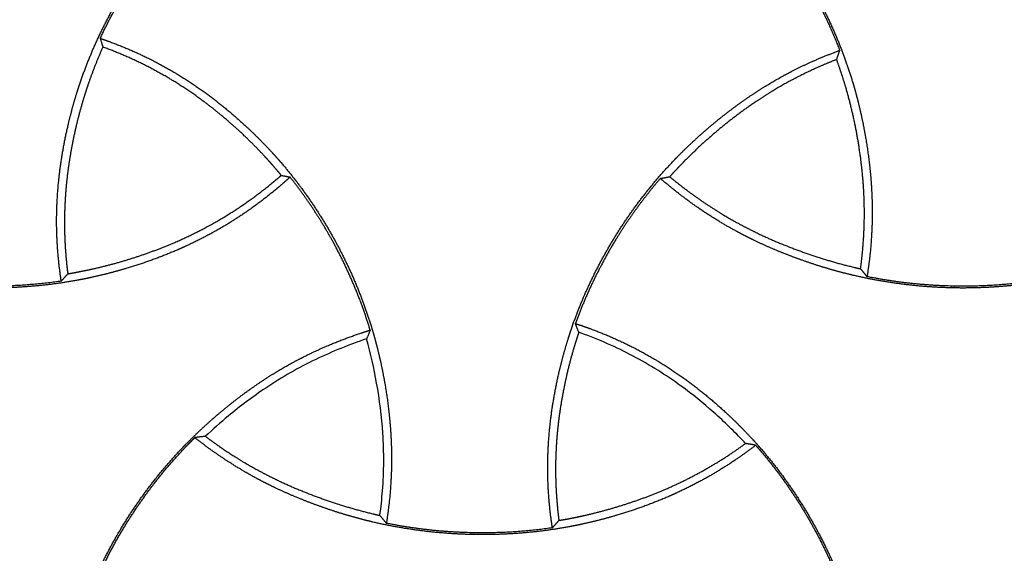
# Model space of a CAD drawing. Units: millimetres. Extents: x 37284 to 38817, y 5348 to 6430.
# Drawn here: x 37647 to 37713, y 6112 to 6148 of the extents above; entities that cross this region are included whole.
import ezdxf

# ---------------------------------------------------------------- set-up
doc = ezdxf.new("R2010")
doc.units = ezdxf.units.MM
doc.layers.add('Make2D$보임$선', color=7, linetype='Continuous', true_color=0x000000)

msp = doc.modelspace()

# ---------------------------------------------------------------- linework, layer by layer
at = {"layer": 'Make2D$보임$선', "color": 7}
for points, weights, knots in [([(37650.201, 6130.048), (37650.036, 6131.117), (37649.932, 6132.208), (37649.864, 6134.581), (37649.921, 6135.85), (37650.069, 6137.129), (37650.206, 6138.299), (37650.411, 6139.458), (37650.683, 6140.604), (37650.852, 6141.316), (37651.046, 6142.023), (37651.266, 6142.722), (37651.363, 6143.03), (37651.465, 6143.336), (37651.572, 6143.641), (37651.925, 6144.646), (37652.337, 6145.637), (37653.257, 6147.566), (37653.769, 6148.511), (37654.326, 6149.424), (37654.886, 6150.34), (37655.496, 6151.231), (37656.797, 6152.936), (37657.492, 6153.757), (37658.227, 6154.534), (37658.251, 6154.559), (37658.275, 6154.585), (37658.299, 6154.61), (37658.336, 6154.649), (37658.374, 6154.688), (37658.411, 6154.727), (37658.838, 6155.17), (37659.277, 6155.599), (37659.729, 6156.015), (37660.302, 6156.543), (37660.896, 6157.052), (37662.108, 6158.017), (37662.733, 6158.48), (37663.368, 6158.913), (37663.909, 6159.281), (37664.458, 6159.627), (37665.58, 6160.279), (37666.147, 6160.582), (37667.877, 6161.427), (37669.049, 6161.896), (37670.228, 6162.293), (37670.258, 6162.304), (37670.289, 6162.314), (37670.32, 6162.324), (37670.497, 6162.383), (37670.675, 6162.441), (37670.854, 6162.497)], [1, 1, 1, 1, 1, 1, 0.998861270835, 0.998861270835, 1, 0.999569026346, 0.999569026346, 1, 0.999907843526, 0.999907843526, 1, 1, 1, 1, 1, 1, 1, 1, 1, 1, 1, 1, 1, 1, 1, 1, 1, 0.999703723259, 0.999703723259, 1, 1, 1, 1, 1, 1, 1, 1, 1, 1, 1, 1, 1, 1, 1, 1, 0.999978092207, 0.999978092207, 1], [17.855092, 17.855092, 17.855092, 17.855092, 21.311391, 21.311391, 25.250808, 25.250808, 25.250808, 28.781486, 28.781486, 28.781486, 30.978568, 30.978568, 30.978568, 31.947922, 31.947922, 31.947922, 35.162931, 35.162931, 38.376993, 38.376993, 38.376993, 41.604045, 41.604045, 44.832527, 44.832527, 44.832527, 44.938519, 44.938519, 44.938519, 45.101898, 45.101898, 45.101898, 46.944345, 46.944345, 46.944345, 49.31146, 49.31146, 51.676904, 51.676904, 51.676904, 53.684167, 53.684167, 55.691805, 55.691805, 59.712094, 59.712094, 59.712094, 59.816212, 59.816212, 59.816212, 60.377688, 60.377688, 60.377688, 60.377688]), ([(37684.584, 6162.934), (37684.634, 6162.918), (37684.685, 6162.901), (37684.736, 6162.884), (37685.01, 6162.793), (37685.282, 6162.697), (37685.553, 6162.598), (37686.704, 6162.175), (37687.84, 6161.669), (37690.063, 6160.474), (37691.132, 6159.793), (37692.165, 6159.027), (37693.109, 6158.326), (37694.009, 6157.571), (37694.865, 6156.764), (37695.422, 6156.239), (37695.96, 6155.693), (37696.476, 6155.127), (37696.631, 6154.956), (37696.785, 6154.784), (37696.936, 6154.61), (37696.973, 6154.568), (37697.009, 6154.526), (37697.046, 6154.483), (37697.738, 6153.677), (37698.389, 6152.828), (37699.597, 6151.072), (37700.159, 6150.158), (37700.669, 6149.221), (37701.181, 6148.28), (37701.647, 6147.309), (37702.47, 6145.334), (37702.832, 6144.324), (37703.136, 6143.302), (37703.174, 6143.176), (37703.211, 6143.05), (37703.247, 6142.923), (37703.402, 6142.373), (37703.542, 6141.82), (37703.666, 6141.262), (37703.836, 6140.504), (37703.979, 6139.737), (37704.207, 6138.209), (37704.295, 6137.438), (37704.351, 6136.674), (37704.398, 6136.023), (37704.423, 6135.375), (37704.426, 6134.081), (37704.404, 6133.44), (37704.301, 6131.971), (37704.205, 6131.154), (37704.077, 6130.35)], [1, 1, 1, 1, 0.999924826526, 0.999924826526, 1, 1, 1, 1, 1, 1, 0.998855394371, 0.998855394371, 1, 0.999523251937, 0.999523251937, 1, 0.999952703523, 0.999952703523, 1, 1, 1, 1, 1, 1, 1, 1, 1, 1, 1, 1, 1, 1, 0.999984943387, 0.999984943387, 1, 0.999743185211, 0.999743185211, 1, 1, 1, 1, 1, 1, 1, 1, 1, 1, 1, 1, 1], [16.178459, 16.178459, 16.178459, 16.178459, 16.351419, 16.351419, 16.351419, 17.218024, 17.218024, 17.218024, 21.148311, 21.148311, 25.083187, 25.083187, 25.083187, 28.608275, 28.608275, 28.608275, 30.905581, 30.905581, 30.905581, 31.597635, 31.597635, 31.597635, 31.766072, 31.766072, 31.766072, 34.973447, 34.973447, 38.179864, 38.179864, 38.179864, 41.398694, 41.398694, 44.618949, 44.618949, 44.618949, 45.01372, 45.01372, 45.01372, 46.726772, 46.726772, 46.726772, 49.086465, 49.086465, 51.444486, 51.444486, 51.444486, 53.445969, 53.445969, 55.447828, 55.447828, 58.05141, 58.05141, 58.05141, 58.05141]), ([(37652.806, 6146.302), (37653.294, 6147.35), (37653.839, 6148.369), (37654.44, 6149.356), (37654.997, 6150.271), (37655.605, 6151.162), (37656.901, 6152.868), (37657.595, 6153.692), (37658.329, 6154.473), (37658.592, 6154.753), (37658.86, 6155.028), (37659.133, 6155.297)], [1, 0.998976568051, 0.998976568051, 1, 1, 1, 1, 1, 1, 0.999880928387, 0.999880928387, 1], [0, 0, 0, 0, 3.465624, 3.465624, 3.465624, 6.687088, 6.687088, 9.909731, 9.909731, 9.909731, 11.060991, 11.060991, 11.060991, 11.060991]), ([(37696.629, 6154.789), (37696.735, 6154.669), (37696.84, 6154.548), (37696.944, 6154.427), (37697.637, 6153.617), (37698.287, 6152.766), (37699.492, 6151.009), (37700.052, 6150.095), (37700.561, 6149.16), (37701.204, 6147.977), (37701.77, 6146.754), (37702.256, 6145.498)], [1, 0.999977236635, 0.999977236635, 1, 1, 1, 1, 1, 1, 0.998614793623, 0.998614793623, 1], [0, 0, 0, 0, 0.480528, 0.480528, 0.480528, 3.682738, 3.682738, 6.884238, 6.884238, 6.884238, 10.922457, 10.922457, 10.922457, 10.922457]), ([(37652.806, 6146.302), (37652.851, 6146.148), (37652.897, 6145.994), (37652.944, 6145.841), (37652.957, 6145.801), (37652.969, 6145.762), (37652.981, 6145.722)], [1, 0.999972307904, 0.999972307904, 1, 1, 1, 1], [0, 0, 0, 0, 0.481782, 0.481782, 0.481782, 2.654621, 2.654621, 2.654621, 2.654621]), ([(37652.806, 6146.302), (37653.009, 6146.233), (37653.211, 6146.161), (37653.413, 6146.087), (37654.564, 6145.664), (37655.7, 6145.159), (37657.922, 6143.963), (37658.992, 6143.282), (37660.024, 6142.517), (37660.968, 6141.815), (37661.869, 6141.06), (37662.724, 6140.253), (37663.282, 6139.728), (37663.819, 6139.182), (37664.335, 6138.616), (37664.491, 6138.446), (37664.644, 6138.274), (37664.795, 6138.099), (37664.832, 6138.057), (37664.869, 6138.015), (37664.905, 6137.973), (37665.597, 6137.167), (37666.248, 6136.317), (37667.456, 6134.561), (37668.018, 6133.647), (37668.528, 6132.71), (37669.041, 6131.77), (37669.506, 6130.798), (37670.33, 6128.824), (37670.692, 6127.813), (37670.996, 6126.791), (37671.033, 6126.665), (37671.07, 6126.539), (37671.106, 6126.412), (37671.261, 6125.863), (37671.401, 6125.309), (37671.526, 6124.752), (37671.696, 6123.993), (37671.838, 6123.226), (37672.067, 6121.699), (37672.154, 6120.927), (37672.21, 6120.163), (37672.258, 6119.513), (37672.283, 6118.865), (37672.286, 6117.571), (37672.264, 6116.929), (37672.16, 6115.46), (37672.064, 6114.643), (37671.936, 6113.839)], [1, 0.999957459786, 0.999957459786, 1, 1, 1, 1, 1, 1, 0.998855394371, 0.998855394371, 1, 0.999523251937, 0.999523251937, 1, 0.999952703523, 0.999952703523, 1, 1, 1, 1, 1, 1, 1, 1, 1, 1, 1, 1, 1, 1, 0.999984943387, 0.999984943387, 1, 0.999743185211, 0.999743185211, 1, 1, 1, 1, 1, 1, 1, 1, 1, 1, 1, 1, 1], [0, 0, 0, 0, 0.643602, 0.643602, 0.643602, 4.573889, 4.573889, 8.508766, 8.508766, 8.508766, 12.033853, 12.033853, 12.033853, 14.33116, 14.33116, 14.33116, 15.023213, 15.023213, 15.023213, 15.19165, 15.19165, 15.19165, 18.399025, 18.399025, 21.605442, 21.605442, 21.605442, 24.824272, 24.824272, 28.044527, 28.044527, 28.044527, 28.439299, 28.439299, 28.439299, 30.15235, 30.15235, 30.15235, 32.512043, 32.512043, 34.870065, 34.870065, 34.870065, 36.871547, 36.871547, 38.873407, 38.873407, 41.476988, 41.476988, 41.476988, 41.476988]), ([(37652.981, 6145.722), (37652.634, 6144.949), (37652.322, 6144.161), (37652.043, 6143.36), (37651.926, 6143.022), (37651.815, 6142.682), (37651.711, 6142.341), (37651.436, 6141.444), (37651.202, 6140.527), (37650.822, 6138.692), (37650.672, 6137.755), (37650.57, 6136.824), (37650.342, 6134.733), (37650.364, 6132.629), (37650.637, 6130.542)], [1, 0.999371916358, 0.999371916358, 1, 0.999885738674, 0.999885738674, 1, 1, 1, 1, 1, 1, 0.995237719003, 0.995237719003, 1], [0, 0, 0, 0, 2.542958, 2.542958, 2.542958, 3.614987, 3.614987, 3.614987, 6.438408, 6.438408, 9.258385, 9.258385, 9.258385, 15.555331, 15.555331, 15.555331, 15.555331]), ([(37664.911, 6137.13), (37664.752, 6137.324), (37664.59, 6137.516), (37664.426, 6137.706), (37664.311, 6137.838), (37664.196, 6137.969), (37664.079, 6138.099), (37663.957, 6138.234), (37663.835, 6138.368), (37663.711, 6138.501), (37663.073, 6139.185), (37662.397, 6139.844), (37661, 6141.087), (37660.265, 6141.684), (37659.51, 6142.235), (37658.485, 6142.984), (37657.418, 6143.654), (37655.224, 6144.815), (37654.119, 6145.304), (37652.981, 6145.722)], [1, 0.999941830738, 0.999941830738, 1, 0.999971714942, 0.999971714942, 1, 0.999970866575, 0.999970866575, 1, 1, 1, 1, 1, 1, 1, 1, 1, 1, 1], [0, 0, 0, 0, 0.752532, 0.752532, 0.752532, 1.277539, 1.277539, 1.277539, 1.82201, 1.82201, 1.82201, 4.639115, 4.639115, 7.452801, 7.452801, 7.452801, 11.253725, 11.253725, 14.885789, 14.885789, 14.885789, 14.885789]), ([(37683.039, 6113.537), (37682.874, 6114.607), (37682.77, 6115.697), (37682.702, 6118.07), (37682.759, 6119.339), (37682.907, 6120.618), (37683.044, 6121.788), (37683.249, 6122.947), (37683.521, 6124.093), (37683.69, 6124.806), (37683.884, 6125.512), (37684.104, 6126.211), (37684.201, 6126.519), (37684.303, 6126.826), (37684.41, 6127.131), (37684.763, 6128.135), (37685.175, 6129.126), (37686.094, 6131.055), (37686.607, 6132.001), (37687.164, 6132.913), (37687.724, 6133.83), (37688.334, 6134.72), (37689.635, 6136.426), (37690.33, 6137.247), (37691.064, 6138.023), (37691.089, 6138.048), (37691.113, 6138.074), (37691.137, 6138.099), (37691.174, 6138.139), (37691.212, 6138.178), (37691.249, 6138.217), (37691.676, 6138.659), (37692.115, 6139.088), (37692.567, 6139.504), (37693.14, 6140.033), (37693.734, 6140.542), (37694.946, 6141.507), (37695.571, 6141.97), (37696.206, 6142.402), (37696.747, 6142.77), (37697.296, 6143.117), (37698.417, 6143.769), (37698.985, 6144.071), (37700.451, 6144.787), (37701.35, 6145.165), (37702.256, 6145.498)], [1, 1, 1, 1, 1, 1, 0.998861270835, 0.998861270835, 1, 0.999569026346, 0.999569026346, 1, 0.999907843526, 0.999907843526, 1, 1, 1, 1, 1, 1, 1, 1, 1, 1, 1, 1, 1, 1, 1, 1, 1, 0.999703723259, 0.999703723259, 1, 1, 1, 1, 1, 1, 1, 1, 1, 1, 1, 1, 1], [17.855092, 17.855092, 17.855092, 17.855092, 21.311391, 21.311391, 25.250808, 25.250808, 25.250808, 28.781486, 28.781486, 28.781486, 30.978568, 30.978568, 30.978568, 31.947922, 31.947922, 31.947922, 35.162931, 35.162931, 38.376993, 38.376993, 38.376993, 41.604045, 41.604045, 44.832527, 44.832527, 44.832527, 44.938519, 44.938519, 44.938519, 45.101898, 45.101898, 45.101898, 46.944345, 46.944345, 46.944345, 49.31146, 49.31146, 51.676904, 51.676904, 51.676904, 53.684167, 53.684167, 55.691805, 55.691805, 58.789957, 58.789957, 58.789957, 58.789957]), ([(37702.045, 6144.885), (37701.376, 6144.623), (37700.716, 6144.337), (37699.483, 6143.745), (37698.914, 6143.447), (37697.795, 6142.806), (37697.249, 6142.467), (37696.714, 6142.108), (37695.849, 6141.528), (37695.001, 6140.889), (37693.396, 6139.556), (37692.617, 6138.843), (37691.884, 6138.099), (37691.77, 6137.984), (37691.656, 6137.867), (37691.539, 6137.744), (37691.318, 6137.512), (37691.1, 6137.276), (37690.887, 6137.036)], [1, 1, 1, 1, 1, 1, 1, 1, 1, 1, 1, 1, 1, 0.99997714416, 0.99997714416, 1, 0.999910674221, 0.999910674221, 1], [12.626185, 12.626185, 12.626185, 12.626185, 14.790902, 14.790902, 16.720651, 16.720651, 18.649839, 18.649839, 18.649839, 21.79121, 21.79121, 24.940182, 24.940182, 24.940182, 25.435417, 25.435417, 25.435417, 26.397684, 26.397684, 26.397684, 26.397684]), ([(37703.645, 6130.877), (37703.719, 6131.424), (37703.779, 6131.974), (37703.871, 6133.169), (37703.897, 6133.81), (37703.904, 6135.097), (37703.884, 6135.738), (37703.841, 6136.38), (37703.767, 6137.497), (37703.624, 6138.632), (37703.231, 6140.838), (37702.975, 6141.946), (37702.657, 6143.03), (37702.473, 6143.655), (37702.269, 6144.273), (37702.045, 6144.885)], [1, 1, 1, 1, 1, 1, 1, 1, 1, 1, 1, 1, 1, 0.999636710342, 0.999636710342, 1], [13.285647, 13.285647, 13.285647, 13.285647, 14.948855, 14.948855, 16.875348, 16.875348, 18.801287, 18.801287, 18.801287, 22.178028, 22.178028, 25.572698, 25.572698, 25.572698, 27.525563, 27.525563, 27.525563, 27.525563]), ([(37665.502, 6137.014), (37665.282, 6136.815), (37665.06, 6136.62), (37664.836, 6136.427), (37664.669, 6136.285), (37664.501, 6136.145), (37664.332, 6136.007), (37663.449, 6135.286), (37662.51, 6134.61), (37660.519, 6133.373), (37659.478, 6132.818), (37658.39, 6132.326), (37658.19, 6132.236), (37657.988, 6132.148), (37657.786, 6132.062), (37656.681, 6131.595), (37655.55, 6131.192), (37654.399, 6130.855), (37653.648, 6130.635), (37652.889, 6130.442), (37652.124, 6130.278), (37651.838, 6130.216), (37651.551, 6130.159), (37651.263, 6130.106), (37650.228, 6129.916), (37649.176, 6129.779), (37647.07, 6129.61), (37646.007, 6129.576), (37644.95, 6129.595)], [1, 0.99993312204, 0.99993312204, 1, 0.999957102972, 0.999957102972, 1, 1, 1, 1, 1, 1, 0.999954985217, 0.999954985217, 1, 0.998892325671, 0.998892325671, 1, 0.999541108553, 0.999541108553, 1, 0.999929661019, 0.999929661019, 1, 1, 1, 1, 1, 1], [0, 0, 0, 0, 0.887533, 0.887533, 0.887533, 1.543802, 1.543802, 1.543802, 5.206613, 5.206613, 8.873522, 8.873522, 8.873522, 9.532453, 9.532453, 9.532453, 13.130501, 13.130501, 13.130501, 15.477957, 15.477957, 15.477957, 16.355545, 16.355545, 16.355545, 19.534518, 19.534518, 22.712533, 22.712533, 22.712533, 22.712533]), ([(37650.637, 6130.542), (37650.849, 6130.578), (37651.061, 6130.615), (37651.272, 6130.655), (37651.63, 6130.722), (37651.987, 6130.796), (37652.342, 6130.876), (37653.274, 6131.087), (37654.203, 6131.342), (37656.019, 6131.93), (37656.924, 6132.269), (37657.8, 6132.647), (37658.984, 6133.159), (37660.122, 6133.747), (37662.321, 6135.095), (37663.364, 6135.844), (37664.358, 6136.664), (37664.544, 6136.817), (37664.729, 6136.973), (37664.911, 6137.13)], [1, 0.999960704133, 0.999960704133, 1, 0.999889918454, 0.999889918454, 1, 1, 1, 1, 1, 1, 1, 1, 1, 1, 1, 0.999952563204, 0.999952563204, 1], [0, 0, 0, 0, 0.644895, 0.644895, 0.644895, 1.738019, 1.738019, 1.738019, 4.613669, 4.613669, 7.485683, 7.485683, 7.485683, 11.349271, 11.349271, 15.208808, 15.208808, 15.208808, 15.932192, 15.932192, 15.932192, 15.932192]), ([(37670.854, 6126.774), (37670.55, 6127.78), (37670.192, 6128.773), (37669.373, 6130.728), (37668.908, 6131.698), (37668.396, 6132.636), (37667.557, 6134.175), (37666.589, 6135.638), (37665.502, 6137.014)], [1, 1, 1, 1, 1, 1, 0.99760211116, 0.99760211116, 1], [26.557309, 26.557309, 26.557309, 26.557309, 29.715229, 29.715229, 32.927976, 32.927976, 32.927976, 38.182309, 38.182309, 38.182309, 38.182309]), ([(37690.259, 6136.925), (37689.16, 6135.645), (37688.167, 6134.28), (37687.287, 6132.841), (37686.73, 6131.929), (37686.218, 6130.985), (37685.321, 6129.106), (37684.927, 6128.166), (37684.584, 6127.211)], [1, 0.997841278335, 0.997841278335, 1, 1, 1, 1, 1, 1], [0, 0, 0, 0, 5.056657, 5.056657, 5.056657, 8.266215, 8.266215, 11.315342, 11.315342, 11.315342, 11.315342]), ([(37709.928, 6129.595), (37709.861, 6129.597), (37709.793, 6129.598), (37709.726, 6129.6), (37708.63, 6129.626), (37707.532, 6129.709), (37705.361, 6129.983), (37704.281, 6130.175), (37703.219, 6130.423), (37703.164, 6130.436), (37703.11, 6130.449), (37703.055, 6130.462), (37702.413, 6130.616), (37701.777, 6130.79), (37701.146, 6130.983), (37700.387, 6131.215), (37699.633, 6131.476), (37698.161, 6132.043), (37697.432, 6132.353), (37696.726, 6132.688), (37696.32, 6132.88), (37695.919, 6133.081), (37695.522, 6133.292), (37694.583, 6133.792), (37693.689, 6134.337), (37691.972, 6135.522), (37691.161, 6136.154), (37690.389, 6136.813), (37690.346, 6136.85), (37690.302, 6136.887), (37690.259, 6136.925)], [1, 1, 1, 1, 1, 1, 1, 1, 1, 1, 1, 1, 0.999680058192, 0.999680058192, 1, 1, 1, 1, 1, 1, 0.99981485986, 0.99981485986, 1, 1, 1, 1, 1, 1, 1, 1, 1], [0, 0, 0, 0, 0.202731, 0.202731, 0.202731, 3.494917, 3.494917, 6.788519, 6.788519, 6.788519, 6.958183, 6.958183, 6.958183, 8.937627, 8.937627, 8.937627, 11.349377, 11.349377, 13.759391, 13.759391, 13.759391, 15.10582, 15.10582, 15.10582, 18.390905, 18.390905, 21.670002, 21.670002, 21.670002, 21.855482, 21.855482, 21.855482, 21.855482]), ([(37690.887, 6137.036), (37691.67, 6136.389), (37692.479, 6135.781), (37693.871, 6134.85), (37694.424, 6134.507), (37695.56, 6133.859), (37696.137, 6133.556), (37696.726, 6133.273), (37697.754, 6132.778), (37698.834, 6132.334), (37700.99, 6131.571), (37702.102, 6131.24), (37703.224, 6130.973), (37703.364, 6130.94), (37703.504, 6130.908), (37703.645, 6130.877)], [1, 1, 1, 1, 1, 1, 1, 1, 1, 1, 1, 1, 1, 0.999983087085, 0.999983087085, 1], [11.454805, 11.454805, 11.454805, 11.454805, 14.509422, 14.509422, 16.466165, 16.466165, 18.422297, 18.422297, 18.422297, 21.867598, 21.867598, 25.331557, 25.331557, 25.331557, 25.763426, 25.763426, 25.763426, 25.763426]), ([(37730.48, 6137.014), (37730.261, 6136.815), (37730.039, 6136.62), (37729.814, 6136.427), (37729.648, 6136.285), (37729.48, 6136.145), (37729.31, 6136.007), (37728.427, 6135.286), (37727.488, 6134.61), (37725.497, 6133.373), (37724.456, 6132.818), (37723.368, 6132.326), (37723.168, 6132.236), (37722.967, 6132.148), (37722.765, 6132.062), (37721.659, 6131.595), (37720.529, 6131.192), (37719.377, 6130.855), (37718.626, 6130.635), (37717.868, 6130.442), (37717.102, 6130.278), (37716.816, 6130.216), (37716.529, 6130.159), (37716.242, 6130.106), (37715.206, 6129.916), (37714.154, 6129.779), (37712.048, 6129.61), (37710.985, 6129.576), (37709.928, 6129.595)], [1, 0.99993312204, 0.99993312204, 1, 0.999957102972, 0.999957102972, 1, 1, 1, 1, 1, 1, 0.999954985217, 0.999954985217, 1, 0.998892325671, 0.998892325671, 1, 0.999541108553, 0.999541108553, 1, 0.999929661019, 0.999929661019, 1, 1, 1, 1, 1, 1], [0, 0, 0, 0, 0.887533, 0.887533, 0.887533, 1.543802, 1.543802, 1.543802, 5.206613, 5.206613, 8.873522, 8.873522, 8.873522, 9.532453, 9.532453, 9.532453, 13.130501, 13.130501, 13.130501, 15.477957, 15.477957, 15.477957, 16.355545, 16.355545, 16.355545, 19.534518, 19.534518, 22.712533, 22.712533, 22.712533, 22.712533]), ([(37650.201, 6130.048), (37648.462, 6129.794), (37646.707, 6129.683), (37644.95, 6129.714), (37644.883, 6129.715), (37644.816, 6129.716), (37644.748, 6129.718), (37642.849, 6129.764), (37640.961, 6129.975), (37639.098, 6130.35)], [1, 0.997798294124, 0.997798294124, 1, 1, 1, 1, 0.997466833138, 0.997466833138, 1], [0, 0, 0, 0, 5.268077, 5.268077, 5.268077, 5.469359, 5.469359, 5.469359, 11.162139, 11.162139, 11.162139, 11.162139]), ([(37715.18, 6130.048), (37713.44, 6129.794), (37711.686, 6129.683), (37709.928, 6129.714), (37709.861, 6129.715), (37709.794, 6129.716), (37709.727, 6129.718), (37707.828, 6129.764), (37705.939, 6129.975), (37704.077, 6130.35)], [1, 0.997798294124, 0.997798294124, 1, 1, 1, 1, 0.997466833138, 0.997466833138, 1], [0, 0, 0, 0, 5.268077, 5.268077, 5.268077, 5.469359, 5.469359, 5.469359, 11.162139, 11.162139, 11.162139, 11.162139]), ([(37684.804, 6126.624), (37684.759, 6126.741), (37684.714, 6126.858), (37684.67, 6126.975), (37684.641, 6127.054), (37684.612, 6127.132), (37684.584, 6127.211)], [1, 0.999985424272, 0.999985424272, 1, 1, 1, 1], [0, 0, 0, 0, 0.375582, 0.375582, 0.375582, 4.598483, 4.598483, 4.598483, 4.598483]), ([(37684.584, 6127.211), (37684.634, 6127.194), (37684.685, 6127.177), (37684.736, 6127.16), (37685.01, 6127.069), (37685.282, 6126.974), (37685.553, 6126.874), (37686.704, 6126.451), (37687.84, 6125.946), (37690.063, 6124.75), (37691.132, 6124.069), (37692.165, 6123.304), (37693.109, 6122.602), (37694.009, 6121.847), (37694.865, 6121.04), (37695.422, 6120.515), (37695.96, 6119.969), (37696.476, 6119.403), (37696.631, 6119.233), (37696.785, 6119.06), (37696.936, 6118.886), (37696.973, 6118.844), (37697.009, 6118.802), (37697.046, 6118.759), (37697.738, 6117.954), (37698.389, 6117.104), (37699.597, 6115.348), (37700.159, 6114.434), (37700.669, 6113.497), (37701.181, 6112.557), (37701.647, 6111.585), (37702.47, 6109.611), (37702.832, 6108.6), (37703.136, 6107.578), (37703.174, 6107.452), (37703.211, 6107.326), (37703.247, 6107.199), (37703.402, 6106.65), (37703.542, 6106.096), (37703.666, 6105.539), (37703.836, 6104.78), (37703.979, 6104.013), (37704.207, 6102.485), (37704.295, 6101.714), (37704.351, 6100.95), (37704.398, 6100.299), (37704.423, 6099.652), (37704.426, 6098.357), (37704.404, 6097.716), (37704.301, 6096.247), (37704.205, 6095.43), (37704.077, 6094.626)], [1, 1, 1, 1, 0.999924826526, 0.999924826526, 1, 1, 1, 1, 1, 1, 0.998855394371, 0.998855394371, 1, 0.999523251937, 0.999523251937, 1, 0.999952703523, 0.999952703523, 1, 1, 1, 1, 1, 1, 1, 1, 1, 1, 1, 1, 1, 1, 0.999984943387, 0.999984943387, 1, 0.999743185211, 0.999743185211, 1, 1, 1, 1, 1, 1, 1, 1, 1, 1, 1, 1, 1], [16.178459, 16.178459, 16.178459, 16.178459, 16.351419, 16.351419, 16.351419, 17.218024, 17.218024, 17.218024, 21.148311, 21.148311, 25.083187, 25.083187, 25.083187, 28.608275, 28.608275, 28.608275, 30.905581, 30.905581, 30.905581, 31.597635, 31.597635, 31.597635, 31.766072, 31.766072, 31.766072, 34.973447, 34.973447, 38.179864, 38.179864, 38.179864, 41.398694, 41.398694, 44.618949, 44.618949, 44.618949, 45.01372, 45.01372, 45.01372, 46.726772, 46.726772, 46.726772, 49.086465, 49.086465, 51.444486, 51.444486, 51.444486, 53.445969, 53.445969, 55.447828, 55.447828, 58.05141, 58.05141, 58.05141, 58.05141]), ([(37650.201, 6094.324), (37650.036, 6095.393), (37649.932, 6096.484), (37649.864, 6098.857), (37649.921, 6100.126), (37650.069, 6101.405), (37650.206, 6102.575), (37650.411, 6103.734), (37650.683, 6104.88), (37650.852, 6105.593), (37651.046, 6106.299), (37651.266, 6106.998), (37651.363, 6107.306), (37651.465, 6107.613), (37651.572, 6107.918), (37651.925, 6108.922), (37652.337, 6109.913), (37653.257, 6111.842), (37653.769, 6112.788), (37654.326, 6113.7), (37654.886, 6114.617), (37655.496, 6115.507), (37656.797, 6117.213), (37657.492, 6118.034), (37658.227, 6118.81), (37658.251, 6118.835), (37658.275, 6118.861), (37658.299, 6118.886), (37658.336, 6118.926), (37658.374, 6118.965), (37658.411, 6119.004), (37658.838, 6119.446), (37659.277, 6119.875), (37659.729, 6120.291), (37660.302, 6120.82), (37660.896, 6121.328), (37662.108, 6122.294), (37662.733, 6122.757), (37663.368, 6123.189), (37663.909, 6123.557), (37664.458, 6123.904), (37665.58, 6124.555), (37666.147, 6124.858), (37667.877, 6125.703), (37669.049, 6126.172), (37670.228, 6126.57), (37670.258, 6126.58), (37670.289, 6126.59), (37670.32, 6126.6), (37670.497, 6126.659), (37670.675, 6126.717), (37670.854, 6126.774)], [1, 1, 1, 1, 1, 1, 0.998861270835, 0.998861270835, 1, 0.999569026346, 0.999569026346, 1, 0.999907843526, 0.999907843526, 1, 1, 1, 1, 1, 1, 1, 1, 1, 1, 1, 1, 1, 1, 1, 1, 1, 0.999703723259, 0.999703723259, 1, 1, 1, 1, 1, 1, 1, 1, 1, 1, 1, 1, 1, 1, 1, 1, 0.999978092207, 0.999978092207, 1], [17.855092, 17.855092, 17.855092, 17.855092, 21.311391, 21.311391, 25.250808, 25.250808, 25.250808, 28.781486, 28.781486, 28.781486, 30.978568, 30.978568, 30.978568, 31.947922, 31.947922, 31.947922, 35.162931, 35.162931, 38.376993, 38.376993, 38.376993, 41.604045, 41.604045, 44.832527, 44.832527, 44.832527, 44.938519, 44.938519, 44.938519, 45.101898, 45.101898, 45.101898, 46.944345, 46.944345, 46.944345, 49.31146, 49.31146, 51.676904, 51.676904, 51.676904, 53.684167, 53.684167, 55.691805, 55.691805, 59.712094, 59.712094, 59.712094, 59.816212, 59.816212, 59.816212, 60.377688, 60.377688, 60.377688, 60.377688]), ([(37670.854, 6126.774), (37670.843, 6126.747), (37670.832, 6126.72), (37670.822, 6126.693), (37670.773, 6126.569), (37670.723, 6126.447), (37670.672, 6126.324), (37670.665, 6126.309), (37670.659, 6126.293), (37670.652, 6126.278), (37670.639, 6126.247), (37670.626, 6126.215), (37670.613, 6126.184)], [1, 1, 1, 1, 0.999978700316, 0.999978700316, 1, 1, 1, 1, 1, 1, 1], [24.048285, 24.048285, 24.048285, 24.048285, 25.462035, 25.462035, 25.462035, 25.860052, 25.860052, 25.860052, 26.673212, 26.673212, 26.673212, 28.323468, 28.323468, 28.323468, 28.323468]), ([(37684.804, 6126.624), (37684.715, 6126.361), (37684.63, 6126.096), (37684.548, 6125.83), (37684.274, 6124.933), (37684.04, 6124.017), (37683.66, 6122.181), (37683.51, 6121.245), (37683.408, 6120.313), (37683.179, 6118.222), (37683.202, 6116.118), (37683.475, 6114.032)], [1, 0.999931464968, 0.999931464968, 1, 1, 1, 1, 1, 1, 0.995237719003, 0.995237719003, 1], [0, 0, 0, 0, 0.834263, 0.834263, 0.834263, 3.657683, 3.657683, 6.47766, 6.47766, 6.47766, 12.774606, 12.774606, 12.774606, 12.774606]), ([(37659.839, 6119.662), (37659.668, 6119.642), (37659.497, 6119.621), (37659.327, 6119.599), (37659.262, 6119.591), (37659.198, 6119.582), (37659.133, 6119.573)], [1, 0.999980800201, 0.999980800201, 1, 1, 1, 1], [0, 0, 0, 0, 0.515684, 0.515684, 0.515684, 3.55735, 3.55735, 3.55735, 3.55735]), ([(37659.839, 6119.662), (37660.278, 6119.33), (37660.726, 6119.01), (37661.73, 6118.339), (37662.284, 6117.996), (37663.419, 6117.348), (37663.996, 6117.045), (37664.585, 6116.762), (37665.614, 6116.267), (37666.694, 6115.823), (37668.85, 6115.06), (37669.961, 6114.729), (37671.083, 6114.463), (37671.223, 6114.429), (37671.364, 6114.397), (37671.504, 6114.366)], [1, 1, 1, 1, 1, 1, 1, 1, 1, 1, 1, 1, 1, 0.999983087085, 0.999983087085, 1], [12.852095, 12.852095, 12.852095, 12.852095, 14.509422, 14.509422, 16.466165, 16.466165, 18.422297, 18.422297, 18.422297, 21.867598, 21.867598, 25.331557, 25.331557, 25.331557, 25.763426, 25.763426, 25.763426, 25.763426]), ([(37652.806, 6110.578), (37653.294, 6111.626), (37653.839, 6112.645), (37654.44, 6113.633), (37654.997, 6114.547), (37655.605, 6115.438), (37656.901, 6117.145), (37657.595, 6117.968), (37658.329, 6118.75), (37658.592, 6119.029), (37658.86, 6119.304), (37659.133, 6119.573)], [1, 0.998976568051, 0.998976568051, 1, 1, 1, 1, 1, 1, 0.999880928387, 0.999880928387, 1], [0, 0, 0, 0, 3.465624, 3.465624, 3.465624, 6.687088, 6.687088, 9.909731, 9.909731, 9.909731, 11.060991, 11.060991, 11.060991, 11.060991]), ([(37677.788, 6113.085), (37677.72, 6113.086), (37677.652, 6113.087), (37677.585, 6113.089), (37676.49, 6113.115), (37675.391, 6113.199), (37673.221, 6113.472), (37672.14, 6113.664), (37671.079, 6113.912), (37671.024, 6113.925), (37670.969, 6113.938), (37670.915, 6113.951), (37670.273, 6114.105), (37669.636, 6114.279), (37669.005, 6114.472), (37668.246, 6114.705), (37667.493, 6114.965), (37666.021, 6115.532), (37665.292, 6115.843), (37664.585, 6116.177), (37664.179, 6116.369), (37663.778, 6116.571), (37663.382, 6116.781), (37662.443, 6117.281), (37661.549, 6117.827), (37660.153, 6118.79), (37659.635, 6119.175), (37659.133, 6119.573)], [1, 1, 1, 1, 1, 1, 1, 1, 1, 1, 1, 1, 0.999680058192, 0.999680058192, 1, 1, 1, 1, 1, 1, 0.99981485986, 0.99981485986, 1, 1, 1, 1, 1, 1], [0, 0, 0, 0, 0.202731, 0.202731, 0.202731, 3.494917, 3.494917, 6.788519, 6.788519, 6.788519, 6.958183, 6.958183, 6.958183, 8.937627, 8.937627, 8.937627, 11.349377, 11.349377, 13.759391, 13.759391, 13.759391, 15.10582, 15.10582, 15.10582, 18.390905, 18.390905, 20.440709, 20.440709, 20.440709, 20.440709]), ([(37696.629, 6119.065), (37695.906, 6118.505), (37695.147, 6117.975), (37693.356, 6116.862), (37692.316, 6116.308), (37691.228, 6115.816), (37691.027, 6115.725), (37690.826, 6115.637), (37690.624, 6115.551), (37689.519, 6115.084), (37688.388, 6114.681), (37687.237, 6114.344), (37686.486, 6114.124), (37685.727, 6113.931), (37684.962, 6113.767), (37684.676, 6113.706), (37684.389, 6113.649), (37684.101, 6113.596), (37683.065, 6113.405), (37682.014, 6113.268), (37679.908, 6113.099), (37678.845, 6113.066), (37677.788, 6113.085)], [1, 1, 1, 1, 1, 1, 0.999954985217, 0.999954985217, 1, 0.998892325671, 0.998892325671, 1, 0.999541108553, 0.999541108553, 1, 0.999929661019, 0.999929661019, 1, 1, 1, 1, 1, 1], [17.757177, 17.757177, 17.757177, 17.757177, 20.681345, 20.681345, 24.348253, 24.348253, 24.348253, 25.007184, 25.007184, 25.007184, 28.605232, 28.605232, 28.605232, 30.952689, 30.952689, 30.952689, 31.830276, 31.830276, 31.830276, 35.009249, 35.009249, 38.187264, 38.187264, 38.187264, 38.187264]), ([(37683.475, 6114.032), (37683.687, 6114.067), (37683.898, 6114.104), (37684.11, 6114.144), (37684.468, 6114.211), (37684.825, 6114.285), (37685.18, 6114.366), (37686.112, 6114.576), (37687.041, 6114.832), (37688.857, 6115.42), (37689.762, 6115.758), (37690.637, 6116.136), (37692.52, 6116.948), (37694.299, 6117.967), (37695.95, 6119.182)], [1, 0.999960704133, 0.999960704133, 1, 0.999889918454, 0.999889918454, 1, 1, 1, 1, 1, 1, 0.995693477317, 0.995693477317, 1], [0, 0, 0, 0, 0.644895, 0.644895, 0.644895, 1.738019, 1.738019, 1.738019, 4.613669, 4.613669, 7.485683, 7.485683, 7.485683, 13.622393, 13.622393, 13.622393, 13.622393]), ([(37696.629, 6119.065), (37696.735, 6118.945), (37696.84, 6118.825), (37696.944, 6118.703), (37697.637, 6117.893), (37698.287, 6117.042), (37699.492, 6115.285), (37700.052, 6114.372), (37700.561, 6113.436), (37701.204, 6112.253), (37701.77, 6111.03), (37702.256, 6109.774)], [1, 0.999977236635, 0.999977236635, 1, 1, 1, 1, 1, 1, 0.998614793623, 0.998614793623, 1], [0, 0, 0, 0, 0.480528, 0.480528, 0.480528, 3.682738, 3.682738, 6.884238, 6.884238, 6.884238, 10.922457, 10.922457, 10.922457, 10.922457]), ([(37683.039, 6113.537), (37681.3, 6113.283), (37679.545, 6113.172), (37677.788, 6113.203), (37677.721, 6113.204), (37677.653, 6113.206), (37677.586, 6113.207), (37675.687, 6113.253), (37673.799, 6113.464), (37671.936, 6113.839)], [1, 0.997798294124, 0.997798294124, 1, 1, 1, 1, 0.997466833138, 0.997466833138, 1], [0, 0, 0, 0, 5.268077, 5.268077, 5.268077, 5.469359, 5.469359, 5.469359, 11.162139, 11.162139, 11.162139, 11.162139])]:
    msp.add_rational_spline(points, weights, degree=3, knots=knots, dxfattribs=at)
for points, weights in [([(37702.045, 6144.885), (37702.154, 6145.19), (37702.256, 6145.498)], [1, 0.9999284854, 1]), ([(37664.911, 6137.13), (37665.207, 6137.076), (37665.502, 6137.014)], [1, 0.999918797639, 1]), ([(37690.259, 6136.925), (37690.572, 6136.984), (37690.887, 6137.036)], [1, 0.999923513082, 1]), ([(37703.645, 6130.877), (37703.858, 6130.611), (37704.077, 6130.35)], [1, 0.99993727708, 1]), ([(37650.201, 6130.048), (37650.422, 6130.293), (37650.637, 6130.542)], [1, 0.999946727503, 1]), ([(37696.629, 6119.065), (37696.29, 6119.127), (37695.95, 6119.182)], [1, 0.999949764929, 1]), ([(37671.504, 6114.366), (37671.717, 6114.1), (37671.936, 6113.839)], [1, 0.99993727708, 1]), ([(37683.039, 6113.537), (37683.26, 6113.782), (37683.475, 6114.032)], [1, 0.999946727503, 1])]:
    msp.add_rational_spline(points, weights, degree=2, dxfattribs=at)
for points, knots in [([(37695.95, 6119.182), (37695.917, 6119.217), (37695.884, 6119.253), (37695.852, 6119.288), (37695.213, 6119.972), (37694.538, 6120.631), (37693.14, 6121.874), (37692.406, 6122.471), (37691.651, 6123.022), (37690.626, 6123.771), (37689.559, 6124.44), (37687.316, 6125.627), (37686.16, 6126.135), (37684.967, 6126.566), (37684.913, 6126.585), (37684.858, 6126.605), (37684.804, 6126.624)], [39.336747, 39.336747, 39.336747, 39.336747, 39.481083, 39.481083, 39.481083, 42.298189, 42.298189, 45.111875, 45.111875, 45.111875, 48.912798, 48.912798, 52.709269, 52.709269, 52.709269, 52.883061, 52.883061, 52.883061, 52.883061]), ([(37670.613, 6126.184), (37669.455, 6125.791), (37668.329, 6125.341), (37666.645, 6124.532), (37666.076, 6124.233), (37664.957, 6123.593), (37664.412, 6123.254), (37663.876, 6122.895), (37663.011, 6122.315), (37662.163, 6121.676), (37660.842, 6120.579), (37660.332, 6120.128), (37659.839, 6119.662)], [11.127301, 11.127301, 11.127301, 11.127301, 14.790902, 14.790902, 16.720651, 16.720651, 18.649839, 18.649839, 18.649839, 21.79121, 21.79121, 23.828465, 23.828465, 23.828465, 23.828465]), ([(37671.504, 6114.366), (37671.579, 6114.913), (37671.638, 6115.463), (37671.73, 6116.659), (37671.757, 6117.299), (37671.763, 6118.586), (37671.743, 6119.227), (37671.701, 6119.869), (37671.627, 6120.986), (37671.484, 6122.121), (37671.111, 6124.216), (37670.886, 6125.211), (37670.613, 6126.184)], [13.285647, 13.285647, 13.285647, 13.285647, 14.948855, 14.948855, 16.875348, 16.875348, 18.801287, 18.801287, 18.801287, 22.178028, 22.178028, 25.221696, 25.221696, 25.221696, 25.221696])]:
    msp.add_open_spline(points, degree=3, knots=knots, dxfattribs=at)

doc.saveas('drawing.dxf')
